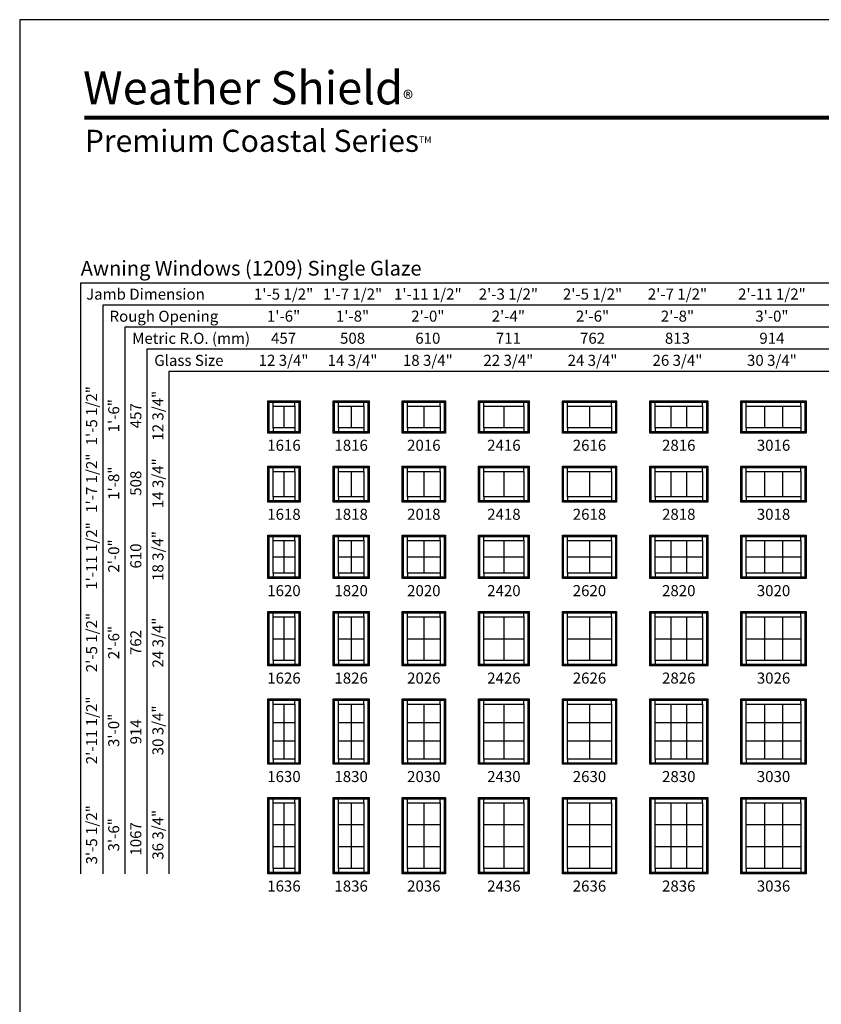
# Model space of a CAD drawing. Extents: x 0 to 820, y 4430 to 5500.
# Drawn here: x 0 to 436, y 4965 to 5500 of the extents above; entities that cross this region are included whole.
import ezdxf
from ezdxf.enums import TextEntityAlignment as Align

# ---------------------------------------------------------------- set-up
doc = ezdxf.new("R2010")
doc.units = 0
doc.header["$LTSCALE"] = 0.25
doc.header["$MEASUREMENT"] = 0
doc.layers.get('0').update_dxf_attribs({"linetype": 'CONTINUOUS'})
doc.styles.add('ARIAL', font='arial.ttf', dxfattribs={"height": 4})

msp = doc.modelspace()

# ---------------------------------------------------------------- linework, layer by layer
for p, q in [((33.09, 5356.92), (33.09, 5035.92)), ((701.33, 5356.92), (33.09, 5356.92)), ((45.09, 5344.92), (45.09, 5035.92)), ((701.33, 5344.92), (45.09, 5344.92)), ((57.09, 5332.92), (57.09, 5035.92)), ((701.33, 5332.92), (57.09, 5332.92)), ((69.09, 5320.92), (69.09, 5035.92)), ((701.33, 5320.92), (69.09, 5320.92)), ((81.09, 5308.92), (81.09, 5035.92)), ((701.33, 5308.92), (81.09, 5308.92)), ((134.83, 5292.92), (135.52, 5292.22)), ((137.7, 5290.04), (137.7, 5292.22)), ((149.45, 5290.04), (149.45, 5292.22)), ((151.63, 5292.22), (152.33, 5292.92)), ((170.33, 5292.92), (171.02, 5292.22)), ((173.2, 5290.04), (173.2, 5292.22)), ((186.95, 5290.04), (186.95, 5292.22)), ((189.13, 5292.22), (189.83, 5292.92)), ((207.83, 5292.92), (208.52, 5292.22)), ((210.7, 5290.04), (210.7, 5292.22)), ((228.45, 5290.04), (228.45, 5292.22)), ((230.63, 5292.22), (231.33, 5292.92)), ((249.33, 5292.92), (250.02, 5292.22)), ((252.2, 5290.04), (252.2, 5292.22)), ((273.95, 5290.04), (273.95, 5292.22)), ((276.13, 5292.22), (276.83, 5292.92)), ((294.83, 5292.92), (295.52, 5292.22)), ((297.7, 5290.04), (297.7, 5292.22)), ((321.45, 5290.04), (321.45, 5292.22)), ((323.63, 5292.22), (324.33, 5292.92)), ((342.33, 5292.92), (343.02, 5292.22)), ((345.2, 5290.04), (345.2, 5292.22)), ((370.95, 5290.04), (370.95, 5292.22)), ((373.13, 5292.22), (373.83, 5292.92)), ((391.83, 5292.92), (392.52, 5292.22)), ((394.7, 5290.04), (394.7, 5292.22)), ((424.45, 5290.04), (424.45, 5292.22)), ((426.63, 5292.22), (427.33, 5292.92)), ((143.58, 5290.04), (143.58, 5278.29)), ((180.08, 5290.04), (180.08, 5278.29)), ((219.58, 5290.04), (219.58, 5278.29)), ((263.08, 5290.04), (263.08, 5278.29)), ((309.58, 5290.04), (309.58, 5278.29)), ((353.78, 5290.04), (353.78, 5278.29)), ((362.37, 5290.04), (362.37, 5278.29)), ((404.62, 5290.04), (404.62, 5278.29)), ((414.53, 5290.04), (414.53, 5278.29)), ((135.52, 5276.11), (134.83, 5275.42)), ((137.7, 5278.29), (137.7, 5276.11)), ((149.45, 5278.29), (149.45, 5276.11)), ((151.63, 5276.11), (152.33, 5275.42)), ((171.02, 5276.11), (170.33, 5275.42)), ((173.2, 5278.29), (173.2, 5276.11)), ((186.95, 5278.29), (186.95, 5276.11)), ((189.13, 5276.11), (189.83, 5275.42)), ((208.52, 5276.11), (207.83, 5275.42)), ((210.7, 5278.29), (210.7, 5276.11)), ((228.45, 5278.29), (228.45, 5276.11)), ((230.63, 5276.11), (231.33, 5275.42)), ((250.02, 5276.11), (249.33, 5275.42)), ((252.2, 5278.29), (252.2, 5276.11)), ((273.95, 5278.29), (273.95, 5276.11)), ((276.13, 5276.11), (276.83, 5275.42)), ((295.52, 5276.11), (294.83, 5275.42)), ((297.7, 5278.29), (297.7, 5276.11)), ((321.45, 5278.29), (321.45, 5276.11)), ((323.63, 5276.11), (324.33, 5275.42)), ((343.02, 5276.11), (342.33, 5275.42)), ((345.2, 5278.29), (345.2, 5276.11)), ((370.95, 5278.29), (370.95, 5276.11)), ((373.13, 5276.11), (373.83, 5275.42)), ((392.52, 5276.11), (391.83, 5275.42)), ((394.7, 5278.29), (394.7, 5276.11)), ((424.45, 5278.29), (424.45, 5276.11)), ((426.63, 5276.11), (427.33, 5275.42)), ((134.83, 5257.42), (135.52, 5256.72)), ((137.7, 5254.54), (137.7, 5256.72)), ((143.58, 5254.54), (143.58, 5240.79)), ((149.45, 5254.54), (149.45, 5256.72)), ((151.63, 5256.72), (152.33, 5257.42)), ((170.33, 5257.42), (171.02, 5256.72)), ((173.2, 5254.54), (173.2, 5256.72)), ((180.08, 5254.54), (180.08, 5240.79)), ((186.95, 5254.54), (186.95, 5256.72)), ((189.13, 5256.72), (189.83, 5257.42)), ((207.83, 5257.42), (208.52, 5256.72)), ((210.7, 5254.54), (210.7, 5256.72)), ((219.58, 5254.54), (219.58, 5240.79)), ((228.45, 5254.54), (228.45, 5256.72)), ((230.63, 5256.72), (231.33, 5257.42)), ((249.33, 5257.42), (250.02, 5256.72)), ((252.2, 5254.54), (252.2, 5256.72)), ((263.08, 5254.54), (263.08, 5240.79)), ((273.95, 5254.54), (273.95, 5256.72)), ((276.13, 5256.72), (276.83, 5257.42)), ((294.83, 5257.42), (295.52, 5256.72)), ((297.7, 5254.54), (297.7, 5256.72)), ((309.58, 5254.54), (309.58, 5240.79)), ((321.45, 5254.54), (321.45, 5256.72)), ((323.63, 5256.72), (324.33, 5257.42)), ((342.33, 5257.42), (343.02, 5256.72)), ((345.2, 5254.54), (345.2, 5256.72)), ((353.78, 5254.54), (353.78, 5240.79)), ((362.37, 5254.54), (362.37, 5240.79)), ((370.95, 5254.54), (370.95, 5256.72)), ((373.13, 5256.72), (373.83, 5257.42)), ((391.83, 5257.42), (392.52, 5256.72)), ((394.7, 5254.54), (394.7, 5256.72)), ((404.62, 5254.54), (404.62, 5240.79)), ((414.53, 5254.54), (414.53, 5240.79)), ((424.45, 5254.54), (424.45, 5256.72)), ((426.63, 5256.72), (427.33, 5257.42)), ((135.52, 5238.61), (134.83, 5237.92)), ((137.7, 5240.79), (137.7, 5238.61)), ((149.45, 5240.79), (149.45, 5238.61)), ((151.63, 5238.61), (152.33, 5237.92)), ((171.02, 5238.61), (170.33, 5237.92)), ((173.2, 5240.79), (173.2, 5238.61)), ((186.95, 5240.79), (186.95, 5238.61)), ((189.13, 5238.61), (189.83, 5237.92)), ((208.52, 5238.61), (207.83, 5237.92)), ((210.7, 5240.79), (210.7, 5238.61)), ((228.45, 5240.79), (228.45, 5238.61)), ((230.63, 5238.61), (231.33, 5237.92)), ((250.02, 5238.61), (249.33, 5237.92)), ((252.2, 5240.79), (252.2, 5238.61)), ((273.95, 5240.79), (273.95, 5238.61)), ((276.13, 5238.61), (276.83, 5237.92)), ((295.52, 5238.61), (294.83, 5237.92)), ((297.7, 5240.79), (297.7, 5238.61)), ((321.45, 5240.79), (321.45, 5238.61)), ((323.63, 5238.61), (324.33, 5237.92)), ((343.02, 5238.61), (342.33, 5237.92)), ((345.2, 5240.79), (345.2, 5238.61)), ((370.95, 5240.79), (370.95, 5238.61)), ((373.13, 5238.61), (373.83, 5237.92)), ((392.52, 5238.61), (391.83, 5237.92)), ((394.7, 5240.79), (394.7, 5238.61)), ((424.45, 5240.79), (424.45, 5238.61)), ((426.63, 5238.61), (427.33, 5237.92)), ((134.83, 5219.92), (135.52, 5219.22)), ((137.7, 5217.04), (137.7, 5219.22)), ((143.58, 5217.04), (143.58, 5199.29)), ((149.45, 5217.04), (149.45, 5219.22)), ((151.63, 5219.22), (152.33, 5219.92)), ((170.33, 5219.92), (171.02, 5219.22)), ((173.2, 5217.04), (173.2, 5219.22)), ((180.08, 5217.04), (180.08, 5199.29)), ((186.95, 5217.04), (186.95, 5219.22)), ((189.13, 5219.22), (189.83, 5219.92)), ((207.83, 5219.92), (208.52, 5219.22)), ((210.7, 5217.04), (210.7, 5219.22)), ((219.58, 5217.04), (219.58, 5199.29)), ((228.45, 5217.04), (228.45, 5219.22)), ((230.63, 5219.22), (231.33, 5219.92)), ((249.33, 5219.92), (250.02, 5219.22)), ((252.2, 5217.04), (252.2, 5219.22)), ((263.08, 5217.04), (263.08, 5199.29)), ((273.95, 5217.04), (273.95, 5219.22)), ((276.13, 5219.22), (276.83, 5219.92)), ((294.83, 5219.92), (295.52, 5219.22)), ((297.7, 5217.04), (297.7, 5219.22)), ((309.58, 5217.04), (309.58, 5199.29)), ((321.45, 5217.04), (321.45, 5219.22)), ((323.63, 5219.22), (324.33, 5219.92)), ((342.33, 5219.92), (343.02, 5219.22)), ((345.2, 5217.04), (345.2, 5219.22)), ((353.78, 5217.04), (353.78, 5199.29)), ((362.37, 5217.04), (362.37, 5199.29)), ((370.95, 5217.04), (370.95, 5219.22)), ((373.13, 5219.22), (373.83, 5219.92)), ((391.83, 5219.92), (392.52, 5219.22)), ((394.7, 5217.04), (394.7, 5219.22)), ((404.62, 5217.04), (404.62, 5199.29)), ((414.53, 5217.04), (414.53, 5199.29)), ((424.45, 5217.04), (424.45, 5219.22)), ((426.63, 5219.22), (427.33, 5219.92)), ((137.7, 5208.17), (149.45, 5208.17)), ((173.2, 5208.17), (186.95, 5208.17)), ((210.7, 5208.17), (228.45, 5208.17)), ((252.2, 5208.17), (273.95, 5208.17)), ((297.7, 5208.17), (321.45, 5208.17)), ((345.2, 5208.17), (370.95, 5208.17)), ((394.7, 5208.17), (424.45, 5208.17)), ((135.52, 5197.11), (134.83, 5196.42)), ((137.7, 5199.29), (137.7, 5197.11)), ((149.45, 5199.29), (149.45, 5197.11)), ((151.63, 5197.11), (152.33, 5196.42)), ((171.02, 5197.11), (170.33, 5196.42)), ((173.2, 5199.29), (173.2, 5197.11)), ((186.95, 5199.29), (186.95, 5197.11)), ((189.13, 5197.11), (189.83, 5196.42)), ((208.52, 5197.11), (207.83, 5196.42)), ((210.7, 5199.29), (210.7, 5197.11)), ((228.45, 5199.29), (228.45, 5197.11)), ((230.63, 5197.11), (231.33, 5196.42)), ((250.02, 5197.11), (249.33, 5196.42)), ((252.2, 5199.29), (252.2, 5197.11)), ((273.95, 5199.29), (273.95, 5197.11)), ((276.13, 5197.11), (276.83, 5196.42)), ((295.52, 5197.11), (294.83, 5196.42)), ((297.7, 5199.29), (297.7, 5197.11)), ((321.45, 5199.29), (321.45, 5197.11)), ((323.63, 5197.11), (324.33, 5196.42)), ((343.02, 5197.11), (342.33, 5196.42)), ((345.2, 5199.29), (345.2, 5197.11)), ((370.95, 5199.29), (370.95, 5197.11)), ((373.13, 5197.11), (373.83, 5196.42)), ((392.52, 5197.11), (391.83, 5196.42)), ((394.7, 5199.29), (394.7, 5197.11)), ((424.45, 5199.29), (424.45, 5197.11)), ((426.63, 5197.11), (427.33, 5196.42)), ((134.83, 5178.42), (135.52, 5177.72)), ((137.7, 5175.54), (137.7, 5177.72)), ((143.58, 5175.54), (143.58, 5151.79)), ((149.45, 5175.54), (149.45, 5177.72)), ((151.63, 5177.72), (152.33, 5178.42)), ((170.33, 5178.42), (171.02, 5177.72)), ((173.2, 5175.54), (173.2, 5177.72)), ((180.08, 5175.54), (180.08, 5151.79)), ((186.95, 5175.54), (186.95, 5177.72)), ((189.13, 5177.72), (189.83, 5178.42)), ((207.83, 5178.42), (208.52, 5177.72)), ((210.7, 5175.54), (210.7, 5177.72)), ((219.58, 5175.54), (219.58, 5151.79)), ((228.45, 5175.54), (228.45, 5177.72)), ((230.63, 5177.72), (231.33, 5178.42)), ((249.33, 5178.42), (250.02, 5177.72)), ((252.2, 5175.54), (252.2, 5177.72)), ((263.08, 5175.54), (263.08, 5151.79)), ((273.95, 5175.54), (273.95, 5177.72)), ((276.13, 5177.72), (276.83, 5178.42)), ((294.83, 5178.42), (295.52, 5177.72)), ((297.7, 5175.54), (297.7, 5177.72)), ((309.58, 5175.54), (309.58, 5151.79)), ((321.45, 5175.54), (321.45, 5177.72)), ((323.63, 5177.72), (324.33, 5178.42)), ((342.33, 5178.42), (343.02, 5177.72)), ((345.2, 5175.54), (345.2, 5177.72)), ((353.78, 5175.54), (353.78, 5151.79)), ((362.37, 5175.54), (362.37, 5151.79)), ((370.95, 5175.54), (370.95, 5177.72)), ((373.13, 5177.72), (373.83, 5178.42)), ((391.83, 5178.42), (392.52, 5177.72)), ((394.7, 5175.54), (394.7, 5177.72)), ((404.62, 5175.54), (404.62, 5151.79)), ((414.53, 5175.54), (414.53, 5151.79)), ((424.45, 5175.54), (424.45, 5177.72)), ((426.63, 5177.72), (427.33, 5178.42)), ((137.7, 5163.67), (149.45, 5163.67)), ((173.2, 5163.67), (186.95, 5163.67)), ((210.7, 5163.67), (228.45, 5163.67)), ((252.2, 5163.67), (273.95, 5163.67)), ((297.7, 5163.67), (321.45, 5163.67)), ((345.2, 5163.67), (370.95, 5163.67)), ((394.7, 5163.67), (424.45, 5163.67)), ((135.52, 5149.61), (134.83, 5148.92)), ((137.7, 5151.79), (137.7, 5149.61)), ((149.45, 5151.79), (149.45, 5149.61)), ((151.63, 5149.61), (152.33, 5148.92)), ((171.02, 5149.61), (170.33, 5148.92)), ((173.2, 5151.79), (173.2, 5149.61)), ((186.95, 5151.79), (186.95, 5149.61)), ((189.13, 5149.61), (189.83, 5148.92)), ((208.52, 5149.61), (207.83, 5148.92)), ((210.7, 5151.79), (210.7, 5149.61)), ((228.45, 5151.79), (228.45, 5149.61)), ((230.63, 5149.61), (231.33, 5148.92)), ((250.02, 5149.61), (249.33, 5148.92)), ((252.2, 5151.79), (252.2, 5149.61)), ((273.95, 5151.79), (273.95, 5149.61)), ((276.13, 5149.61), (276.83, 5148.92)), ((295.52, 5149.61), (294.83, 5148.92)), ((297.7, 5151.79), (297.7, 5149.61)), ((321.45, 5151.79), (321.45, 5149.61)), ((323.63, 5149.61), (324.33, 5148.92)), ((343.02, 5149.61), (342.33, 5148.92)), ((345.2, 5151.79), (345.2, 5149.61)), ((370.95, 5151.79), (370.95, 5149.61)), ((373.13, 5149.61), (373.83, 5148.92)), ((392.52, 5149.61), (391.83, 5148.92)), ((394.7, 5151.79), (394.7, 5149.61)), ((424.45, 5151.79), (424.45, 5149.61)), ((426.63, 5149.61), (427.33, 5148.92)), ((134.83, 5130.92), (135.52, 5130.22)), ((151.63, 5130.22), (152.33, 5130.92)), ((170.33, 5130.92), (171.02, 5130.22)), ((189.13, 5130.22), (189.83, 5130.92)), ((207.83, 5130.92), (208.52, 5130.22)), ((230.63, 5130.22), (231.33, 5130.92)), ((249.33, 5130.92), (250.02, 5130.22)), ((276.13, 5130.22), (276.83, 5130.92)), ((294.83, 5130.92), (295.52, 5130.22)), ((323.63, 5130.22), (324.33, 5130.92)), ((342.33, 5130.92), (343.02, 5130.22)), ((373.13, 5130.22), (373.83, 5130.92)), ((391.83, 5130.92), (392.52, 5130.22)), ((426.63, 5130.22), (427.33, 5130.92)), ((137.7, 5128.04), (137.7, 5130.22)), ((143.58, 5128.04), (143.58, 5098.29)), ((149.45, 5128.04), (149.45, 5130.22)), ((173.2, 5128.04), (173.2, 5130.22)), ((180.08, 5128.04), (180.08, 5098.29)), ((186.95, 5128.04), (186.95, 5130.22)), ((210.7, 5128.04), (210.7, 5130.22)), ((219.58, 5128.04), (219.58, 5098.29)), ((228.45, 5128.04), (228.45, 5130.22)), ((252.2, 5128.04), (252.2, 5130.22)), ((263.08, 5128.04), (263.08, 5098.29)), ((273.95, 5128.04), (273.95, 5130.22)), ((297.7, 5128.04), (297.7, 5130.22)), ((309.58, 5128.04), (309.58, 5098.29)), ((321.45, 5128.04), (321.45, 5130.22)), ((345.2, 5128.04), (345.2, 5130.22)), ((353.78, 5128.04), (353.78, 5098.29)), ((362.37, 5128.04), (362.37, 5098.29)), ((370.95, 5128.04), (370.95, 5130.22)), ((394.7, 5128.04), (394.7, 5130.22)), ((404.62, 5128.04), (404.62, 5098.29)), ((414.53, 5128.04), (414.53, 5098.29)), ((424.45, 5128.04), (424.45, 5130.22)), ((137.7, 5118.12), (149.45, 5118.12)), ((173.2, 5118.12), (186.95, 5118.12)), ((210.7, 5118.12), (228.45, 5118.12)), ((252.2, 5118.12), (273.95, 5118.12)), ((297.7, 5118.12), (321.45, 5118.12)), ((345.2, 5118.12), (370.95, 5118.12)), ((394.7, 5118.12), (424.45, 5118.12)), ((137.7, 5108.21), (149.45, 5108.21)), ((173.2, 5108.21), (186.95, 5108.21)), ((210.7, 5108.21), (228.45, 5108.21)), ((252.2, 5108.21), (273.95, 5108.21)), ((297.7, 5108.21), (321.45, 5108.21)), ((345.2, 5108.21), (370.95, 5108.21)), ((394.7, 5108.21), (424.45, 5108.21)), ((135.52, 5096.11), (134.83, 5095.42)), ((137.7, 5098.29), (137.7, 5096.11)), ((149.45, 5098.29), (149.45, 5096.11)), ((151.63, 5096.11), (152.33, 5095.42)), ((171.02, 5096.11), (170.33, 5095.42)), ((173.2, 5098.29), (173.2, 5096.11)), ((186.95, 5098.29), (186.95, 5096.11)), ((189.13, 5096.11), (189.83, 5095.42)), ((208.52, 5096.11), (207.83, 5095.42)), ((210.7, 5098.29), (210.7, 5096.11)), ((228.45, 5098.29), (228.45, 5096.11)), ((230.63, 5096.11), (231.33, 5095.42)), ((250.02, 5096.11), (249.33, 5095.42)), ((252.2, 5098.29), (252.2, 5096.11)), ((273.95, 5098.29), (273.95, 5096.11)), ((276.13, 5096.11), (276.83, 5095.42)), ((295.52, 5096.11), (294.83, 5095.42)), ((297.7, 5098.29), (297.7, 5096.11)), ((321.45, 5098.29), (321.45, 5096.11)), ((323.63, 5096.11), (324.33, 5095.42)), ((343.02, 5096.11), (342.33, 5095.42)), ((345.2, 5098.29), (345.2, 5096.11)), ((370.95, 5098.29), (370.95, 5096.11)), ((373.13, 5096.11), (373.83, 5095.42)), ((392.52, 5096.11), (391.83, 5095.42)), ((394.7, 5098.29), (394.7, 5096.11)), ((424.45, 5098.29), (424.45, 5096.11)), ((426.63, 5096.11), (427.33, 5095.42)), ((134.83, 5077.42), (135.52, 5076.72)), ((151.63, 5076.72), (152.33, 5077.42)), ((170.33, 5077.42), (171.02, 5076.72)), ((189.13, 5076.72), (189.83, 5077.42)), ((207.83, 5077.42), (208.52, 5076.72)), ((230.63, 5076.72), (231.33, 5077.42)), ((249.33, 5077.42), (250.02, 5076.72)), ((276.13, 5076.72), (276.83, 5077.42)), ((294.83, 5077.42), (295.52, 5076.72)), ((323.63, 5076.72), (324.33, 5077.42)), ((342.33, 5077.42), (343.02, 5076.72)), ((373.13, 5076.72), (373.83, 5077.42)), ((391.83, 5077.42), (392.52, 5076.72)), ((426.63, 5076.72), (427.33, 5077.42)), ((137.7, 5074.54), (137.7, 5076.72)), ((143.58, 5074.54), (143.58, 5038.79)), ((149.45, 5074.54), (149.45, 5076.72)), ((173.2, 5074.54), (173.2, 5076.72)), ((180.08, 5074.54), (180.08, 5038.79)), ((186.95, 5074.54), (186.95, 5076.72)), ((210.7, 5074.54), (210.7, 5076.72)), ((219.58, 5074.54), (219.58, 5038.79)), ((228.45, 5074.54), (228.45, 5076.72)), ((252.2, 5074.54), (252.2, 5076.72)), ((263.08, 5074.54), (263.08, 5038.79)), ((273.95, 5074.54), (273.95, 5076.72)), ((297.7, 5074.54), (297.7, 5076.72)), ((309.58, 5074.54), (309.58, 5038.79)), ((321.45, 5074.54), (321.45, 5076.72)), ((345.2, 5074.54), (345.2, 5076.72)), ((353.78, 5074.54), (353.78, 5038.79)), ((362.37, 5074.54), (362.37, 5038.79)), ((370.95, 5074.54), (370.95, 5076.72)), ((394.7, 5074.54), (394.7, 5076.72)), ((404.62, 5074.54), (404.62, 5038.79)), ((414.53, 5074.54), (414.53, 5038.79)), ((424.45, 5074.54), (424.45, 5076.72)), ((137.7, 5062.62), (149.45, 5062.62)), ((173.2, 5062.62), (186.95, 5062.62)), ((210.7, 5062.62), (228.45, 5062.62)), ((252.2, 5062.62), (273.95, 5062.62)), ((297.7, 5062.62), (321.45, 5062.62)), ((345.2, 5062.62), (370.95, 5062.62)), ((394.7, 5062.62), (424.45, 5062.62)), ((137.7, 5050.71), (149.45, 5050.71)), ((173.2, 5050.71), (186.95, 5050.71)), ((210.7, 5050.71), (228.45, 5050.71)), ((252.2, 5050.71), (273.95, 5050.71)), ((297.7, 5050.71), (321.45, 5050.71)), ((345.2, 5050.71), (370.95, 5050.71)), ((394.7, 5050.71), (424.45, 5050.71)), ((135.52, 5036.61), (134.83, 5035.92)), ((137.7, 5038.79), (137.7, 5036.61)), ((149.45, 5038.79), (149.45, 5036.61)), ((151.63, 5036.61), (152.33, 5035.92)), ((171.02, 5036.61), (170.33, 5035.92)), ((173.2, 5038.79), (173.2, 5036.61)), ((186.95, 5038.79), (186.95, 5036.61)), ((189.13, 5036.61), (189.83, 5035.92)), ((208.52, 5036.61), (207.83, 5035.92)), ((210.7, 5038.79), (210.7, 5036.61)), ((228.45, 5038.79), (228.45, 5036.61)), ((230.63, 5036.61), (231.33, 5035.92)), ((250.02, 5036.61), (249.33, 5035.92)), ((252.2, 5038.79), (252.2, 5036.61)), ((273.95, 5038.79), (273.95, 5036.61)), ((276.13, 5036.61), (276.83, 5035.92)), ((295.52, 5036.61), (294.83, 5035.92)), ((297.7, 5038.79), (297.7, 5036.61)), ((321.45, 5038.79), (321.45, 5036.61)), ((323.63, 5036.61), (324.33, 5035.92)), ((343.02, 5036.61), (342.33, 5035.92)), ((345.2, 5038.79), (345.2, 5036.61)), ((370.95, 5038.79), (370.95, 5036.61)), ((373.13, 5036.61), (373.83, 5035.92)), ((392.52, 5036.61), (391.83, 5035.92)), ((394.7, 5038.79), (394.7, 5036.61)), ((424.45, 5038.79), (424.45, 5036.61)), ((426.63, 5036.61), (427.33, 5035.92))]:
    msp.add_line(p, q)
for points in [[(0, 4430), (820, 4430), (820, 5500), (0, 5500)], [(152.33, 5292.92), (152.33, 5275.42), (134.83, 5275.42), (134.83, 5292.92)], [(151.63, 5292.22), (151.63, 5276.11), (135.52, 5276.11), (135.52, 5292.22)], [(189.83, 5292.92), (189.83, 5275.42), (170.33, 5275.42), (170.33, 5292.92)], [(189.13, 5292.22), (189.13, 5276.11), (171.02, 5276.11), (171.02, 5292.22)], [(231.33, 5292.92), (231.33, 5275.42), (207.83, 5275.42), (207.83, 5292.92)], [(230.63, 5292.22), (230.63, 5276.11), (208.52, 5276.11), (208.52, 5292.22)], [(276.83, 5292.92), (276.83, 5275.42), (249.33, 5275.42), (249.33, 5292.92)], [(276.13, 5292.22), (276.13, 5276.11), (250.02, 5276.11), (250.02, 5292.22)], [(324.33, 5292.92), (324.33, 5275.42), (294.83, 5275.42), (294.83, 5292.92)], [(323.63, 5292.22), (323.63, 5276.11), (295.52, 5276.11), (295.52, 5292.22)], [(373.83, 5292.92), (373.83, 5275.42), (342.33, 5275.42), (342.33, 5292.92)], [(373.13, 5292.22), (373.13, 5276.11), (343.02, 5276.11), (343.02, 5292.22)], [(427.33, 5292.92), (427.33, 5275.42), (391.83, 5275.42), (391.83, 5292.92)], [(426.63, 5292.22), (426.63, 5276.11), (392.52, 5276.11), (392.52, 5292.22)], [(149.45, 5290.04), (149.45, 5278.29), (137.7, 5278.29), (137.7, 5290.04)], [(186.95, 5290.04), (186.95, 5278.29), (173.2, 5278.29), (173.2, 5290.04)], [(228.45, 5290.04), (228.45, 5278.29), (210.7, 5278.29), (210.7, 5290.04)], [(273.95, 5290.04), (273.95, 5278.29), (252.2, 5278.29), (252.2, 5290.04)], [(321.45, 5290.04), (321.45, 5278.29), (297.7, 5278.29), (297.7, 5290.04)], [(370.95, 5290.04), (370.95, 5278.29), (345.2, 5278.29), (345.2, 5290.04)], [(424.45, 5290.04), (424.45, 5278.29), (394.7, 5278.29), (394.7, 5290.04)], [(152.33, 5257.42), (152.33, 5237.92), (134.83, 5237.92), (134.83, 5257.42)], [(151.63, 5256.72), (151.63, 5238.61), (135.52, 5238.61), (135.52, 5256.72)], [(149.45, 5254.54), (149.45, 5240.79), (137.7, 5240.79), (137.7, 5254.54)], [(189.83, 5257.42), (189.83, 5237.92), (170.33, 5237.92), (170.33, 5257.42)], [(189.13, 5256.72), (189.13, 5238.61), (171.02, 5238.61), (171.02, 5256.72)], [(186.95, 5254.54), (186.95, 5240.79), (173.2, 5240.79), (173.2, 5254.54)], [(231.33, 5257.42), (231.33, 5237.92), (207.83, 5237.92), (207.83, 5257.42)], [(230.63, 5256.72), (230.63, 5238.61), (208.52, 5238.61), (208.52, 5256.72)], [(228.45, 5254.54), (228.45, 5240.79), (210.7, 5240.79), (210.7, 5254.54)], [(276.83, 5257.42), (276.83, 5237.92), (249.33, 5237.92), (249.33, 5257.42)], [(276.13, 5256.72), (276.13, 5238.61), (250.02, 5238.61), (250.02, 5256.72)], [(273.95, 5254.54), (273.95, 5240.79), (252.2, 5240.79), (252.2, 5254.54)], [(324.33, 5257.42), (324.33, 5237.92), (294.83, 5237.92), (294.83, 5257.42)], [(323.63, 5256.72), (323.63, 5238.61), (295.52, 5238.61), (295.52, 5256.72)], [(321.45, 5254.54), (321.45, 5240.79), (297.7, 5240.79), (297.7, 5254.54)], [(373.83, 5257.42), (373.83, 5237.92), (342.33, 5237.92), (342.33, 5257.42)], [(373.13, 5256.72), (373.13, 5238.61), (343.02, 5238.61), (343.02, 5256.72)], [(370.95, 5254.54), (370.95, 5240.79), (345.2, 5240.79), (345.2, 5254.54)], [(427.33, 5257.42), (427.33, 5237.92), (391.83, 5237.92), (391.83, 5257.42)], [(426.63, 5256.72), (426.63, 5238.61), (392.52, 5238.61), (392.52, 5256.72)], [(424.45, 5254.54), (424.45, 5240.79), (394.7, 5240.79), (394.7, 5254.54)], [(152.33, 5219.92), (152.33, 5196.42), (134.83, 5196.42), (134.83, 5219.92)], [(151.63, 5219.22), (151.63, 5197.11), (135.52, 5197.11), (135.52, 5219.22)], [(149.45, 5217.04), (149.45, 5199.29), (137.7, 5199.29), (137.7, 5217.04)], [(189.83, 5219.92), (189.83, 5196.42), (170.33, 5196.42), (170.33, 5219.92)], [(189.13, 5219.22), (189.13, 5197.11), (171.02, 5197.11), (171.02, 5219.22)], [(186.95, 5217.04), (186.95, 5199.29), (173.2, 5199.29), (173.2, 5217.04)], [(231.33, 5219.92), (231.33, 5196.42), (207.83, 5196.42), (207.83, 5219.92)], [(230.63, 5219.22), (230.63, 5197.11), (208.52, 5197.11), (208.52, 5219.22)], [(228.45, 5217.04), (228.45, 5199.29), (210.7, 5199.29), (210.7, 5217.04)], [(276.83, 5219.92), (276.83, 5196.42), (249.33, 5196.42), (249.33, 5219.92)], [(276.13, 5219.22), (276.13, 5197.11), (250.02, 5197.11), (250.02, 5219.22)], [(273.95, 5217.04), (273.95, 5199.29), (252.2, 5199.29), (252.2, 5217.04)], [(324.33, 5219.92), (324.33, 5196.42), (294.83, 5196.42), (294.83, 5219.92)], [(323.63, 5219.22), (323.63, 5197.11), (295.52, 5197.11), (295.52, 5219.22)], [(321.45, 5217.04), (321.45, 5199.29), (297.7, 5199.29), (297.7, 5217.04)], [(373.83, 5219.92), (373.83, 5196.42), (342.33, 5196.42), (342.33, 5219.92)], [(373.13, 5219.22), (373.13, 5197.11), (343.02, 5197.11), (343.02, 5219.22)], [(370.95, 5217.04), (370.95, 5199.29), (345.2, 5199.29), (345.2, 5217.04)], [(427.33, 5219.92), (427.33, 5196.42), (391.83, 5196.42), (391.83, 5219.92)], [(426.63, 5219.22), (426.63, 5197.11), (392.52, 5197.11), (392.52, 5219.22)], [(424.45, 5217.04), (424.45, 5199.29), (394.7, 5199.29), (394.7, 5217.04)], [(152.33, 5178.42), (152.33, 5148.92), (134.83, 5148.92), (134.83, 5178.42)], [(151.63, 5177.72), (151.63, 5149.61), (135.52, 5149.61), (135.52, 5177.72)], [(149.45, 5175.54), (149.45, 5151.79), (137.7, 5151.79), (137.7, 5175.54)], [(189.83, 5178.42), (189.83, 5148.92), (170.33, 5148.92), (170.33, 5178.42)], [(189.13, 5177.72), (189.13, 5149.61), (171.02, 5149.61), (171.02, 5177.72)], [(186.95, 5175.54), (186.95, 5151.79), (173.2, 5151.79), (173.2, 5175.54)], [(231.33, 5178.42), (231.33, 5148.92), (207.83, 5148.92), (207.83, 5178.42)], [(230.63, 5177.72), (230.63, 5149.61), (208.52, 5149.61), (208.52, 5177.72)], [(228.45, 5175.54), (228.45, 5151.79), (210.7, 5151.79), (210.7, 5175.54)], [(276.83, 5178.42), (276.83, 5148.92), (249.33, 5148.92), (249.33, 5178.42)], [(276.13, 5177.72), (276.13, 5149.61), (250.02, 5149.61), (250.02, 5177.72)], [(273.95, 5175.54), (273.95, 5151.79), (252.2, 5151.79), (252.2, 5175.54)], [(324.33, 5178.42), (324.33, 5148.92), (294.83, 5148.92), (294.83, 5178.42)], [(323.63, 5177.72), (323.63, 5149.61), (295.52, 5149.61), (295.52, 5177.72)], [(321.45, 5175.54), (321.45, 5151.79), (297.7, 5151.79), (297.7, 5175.54)], [(373.83, 5178.42), (373.83, 5148.92), (342.33, 5148.92), (342.33, 5178.42)], [(373.13, 5177.72), (373.13, 5149.61), (343.02, 5149.61), (343.02, 5177.72)], [(370.95, 5175.54), (370.95, 5151.79), (345.2, 5151.79), (345.2, 5175.54)], [(427.33, 5178.42), (427.33, 5148.92), (391.83, 5148.92), (391.83, 5178.42)], [(426.63, 5177.72), (426.63, 5149.61), (392.52, 5149.61), (392.52, 5177.72)], [(424.45, 5175.54), (424.45, 5151.79), (394.7, 5151.79), (394.7, 5175.54)], [(152.33, 5130.92), (152.33, 5095.42), (134.83, 5095.42), (134.83, 5130.92)], [(189.83, 5130.92), (189.83, 5095.42), (170.33, 5095.42), (170.33, 5130.92)], [(231.33, 5130.92), (231.33, 5095.42), (207.83, 5095.42), (207.83, 5130.92)], [(276.83, 5130.92), (276.83, 5095.42), (249.33, 5095.42), (249.33, 5130.92)], [(324.33, 5130.92), (324.33, 5095.42), (294.83, 5095.42), (294.83, 5130.92)], [(373.83, 5130.92), (373.83, 5095.42), (342.33, 5095.42), (342.33, 5130.92)], [(427.33, 5130.92), (427.33, 5095.42), (391.83, 5095.42), (391.83, 5130.92)], [(151.63, 5130.22), (151.63, 5096.11), (135.52, 5096.11), (135.52, 5130.22)], [(149.45, 5128.04), (149.45, 5098.29), (137.7, 5098.29), (137.7, 5128.04)], [(189.13, 5130.22), (189.13, 5096.11), (171.02, 5096.11), (171.02, 5130.22)], [(186.95, 5128.04), (186.95, 5098.29), (173.2, 5098.29), (173.2, 5128.04)], [(230.63, 5130.22), (230.63, 5096.11), (208.52, 5096.11), (208.52, 5130.22)], [(228.45, 5128.04), (228.45, 5098.29), (210.7, 5098.29), (210.7, 5128.04)], [(276.13, 5130.22), (276.13, 5096.11), (250.02, 5096.11), (250.02, 5130.22)], [(273.95, 5128.04), (273.95, 5098.29), (252.2, 5098.29), (252.2, 5128.04)], [(323.63, 5130.22), (323.63, 5096.11), (295.52, 5096.11), (295.52, 5130.22)], [(321.45, 5128.04), (321.45, 5098.29), (297.7, 5098.29), (297.7, 5128.04)], [(373.13, 5130.22), (373.13, 5096.11), (343.02, 5096.11), (343.02, 5130.22)], [(370.95, 5128.04), (370.95, 5098.29), (345.2, 5098.29), (345.2, 5128.04)], [(426.63, 5130.22), (426.63, 5096.11), (392.52, 5096.11), (392.52, 5130.22)], [(424.45, 5128.04), (424.45, 5098.29), (394.7, 5098.29), (394.7, 5128.04)], [(152.33, 5077.42), (152.33, 5035.92), (134.83, 5035.92), (134.83, 5077.42)], [(189.83, 5077.42), (189.83, 5035.92), (170.33, 5035.92), (170.33, 5077.42)], [(231.33, 5077.42), (231.33, 5035.92), (207.83, 5035.92), (207.83, 5077.42)], [(276.83, 5077.42), (276.83, 5035.92), (249.33, 5035.92), (249.33, 5077.42)], [(324.33, 5077.42), (324.33, 5035.92), (294.83, 5035.92), (294.83, 5077.42)], [(373.83, 5077.42), (373.83, 5035.92), (342.33, 5035.92), (342.33, 5077.42)], [(427.33, 5077.42), (427.33, 5035.92), (391.83, 5035.92), (391.83, 5077.42)], [(151.63, 5076.72), (151.63, 5036.61), (135.52, 5036.61), (135.52, 5076.72)], [(149.45, 5074.54), (149.45, 5038.79), (137.7, 5038.79), (137.7, 5074.54)], [(189.13, 5076.72), (189.13, 5036.61), (171.02, 5036.61), (171.02, 5076.72)], [(186.95, 5074.54), (186.95, 5038.79), (173.2, 5038.79), (173.2, 5074.54)], [(230.63, 5076.72), (230.63, 5036.61), (208.52, 5036.61), (208.52, 5076.72)], [(228.45, 5074.54), (228.45, 5038.79), (210.7, 5038.79), (210.7, 5074.54)], [(276.13, 5076.72), (276.13, 5036.61), (250.02, 5036.61), (250.02, 5076.72)], [(273.95, 5074.54), (273.95, 5038.79), (252.2, 5038.79), (252.2, 5074.54)], [(323.63, 5076.72), (323.63, 5036.61), (295.52, 5036.61), (295.52, 5076.72)], [(321.45, 5074.54), (321.45, 5038.79), (297.7, 5038.79), (297.7, 5074.54)], [(373.13, 5076.72), (373.13, 5036.61), (343.02, 5036.61), (343.02, 5076.72)], [(370.95, 5074.54), (370.95, 5038.79), (345.2, 5038.79), (345.2, 5074.54)], [(426.63, 5076.72), (426.63, 5036.61), (392.52, 5036.61), (392.52, 5076.72)], [(424.45, 5074.54), (424.45, 5038.79), (394.7, 5038.79), (394.7, 5074.54)]]:
    msp.add_lwpolyline(points, close=True)
at = {"const_width": 2.25}
msp.add_lwpolyline([(35.17, 5446.73), (784.83, 5446.73)], dxfattribs=at)

# ---------------------------------------------------------------- texts
at = {"style": 'ARIAL'}
for s, p in [('Jamb Dimension', (36.09, 5347.87)), ('Rough Opening', (48.8, 5335.87)), ('Metric R.O. (mm)', (61.11, 5323.87)), ('Glass Size', (73.11, 5311.87))]:
    msp.add_text(s, height=6, dxfattribs=at).set_placement(p)
for s, p in [('1\'-5 1/2"', (143.38, 5350.92)), ('1\'-7 1/2"', (180.84, 5350.92)), ('1\'-11 1/2"', (221.75, 5350.92)), ('2\'-3 1/2"', (265.5, 5350.92)), ('2\'-5 1/2"', (311.23, 5350.92)), ('2\'-7 1/2"', (357.37, 5350.92)), ('2\'-11 1/2"', (408.69, 5350.92)), ('1\'-6"', (143.38, 5338.92)), ('1\'-8"', (180.84, 5338.92)), ('2\'-0"', (221.75, 5338.92)), ('2\'-4"', (265.5, 5338.92)), ('2\'-6"', (311.23, 5338.92)), ('2\'-8"', (357.37, 5338.92)), ('3\'-0"', (408.69, 5338.92)), ('457', (143.38, 5326.92)), ('508', (180.84, 5326.92)), ('610', (221.75, 5326.92)), ('711', (265.5, 5326.92)), ('762', (311.23, 5326.92)), ('813', (357.37, 5326.92)), ('914', (408.69, 5326.92)), ('12 3/4"', (143.38, 5314.92)), ('14 3/4"', (180.84, 5314.92)), ('18 3/4"', (221.75, 5314.92)), ('22 3/4"', (265.5, 5314.92)), ('24 3/4"', (311.23, 5314.92)), ('26 3/4"', (357.37, 5314.92)), ('30 3/4"', (408.69, 5314.92))]:
    msp.add_text(s, height=6, dxfattribs=at).set_placement(p, align=Align.MIDDLE_CENTER)
for s, p in [('1\'-5 1/2"', (39.09, 5284.81)), ('12 3/4"', (75.09, 5284.81)), ('1\'-6"', (51.09, 5284.81)), ('457', (63.09, 5284.81)), ('1\'-7 1/2"', (39.09, 5248.13)), ('14 3/4"', (75.09, 5248.13)), ('1\'-8"', (51.09, 5248.13)), ('508', (63.09, 5248.13)), ('1\'-11 1/2"', (39.09, 5208.59)), ('2\'-0"', (51.09, 5208.59)), ('18 3/4"', (75.09, 5208.59)), ('610', (63.09, 5208.59)), ('2\'-5 1/2"', (39.09, 5161.56)), ('24 3/4"', (75.09, 5161.56)), ('2\'-6"', (51.09, 5161.56)), ('762', (63.09, 5161.56)), ('2\'-11 1/2"', (39.09, 5113.85)), ('30 3/4"', (75.09, 5113.85)), ('3\'-0"', (51.09, 5113.85)), ('914', (63.09, 5113.06)), ('3\'-5 1/2"', (39.09, 5057.11)), ('36 3/4"', (75.09, 5057.11)), ('3\'-6"', (51.09, 5057.11)), ('1067', (63.09, 5054.88))]:
    msp.add_text(s, height=6, rotation=90, dxfattribs=at).set_placement(p, align=Align.MIDDLE_CENTER)
for s, p in [('1616', (143.58, 5265.76)), ('1816', (180.08, 5265.76)), ('2016', (219.58, 5265.76)), ('2416', (263.08, 5265.76)), ('2616', (309.58, 5265.76)), ('2816', (358.08, 5265.76)), ('3016', (409.58, 5265.76)), ('1618', (143.58, 5228.26)), ('1818', (180.08, 5228.26)), ('2018', (219.58, 5228.26)), ('2418', (263.08, 5228.26)), ('2618', (309.58, 5228.26)), ('2818', (358.08, 5228.26)), ('3018', (409.58, 5228.26)), ('1620', (143.58, 5186.76)), ('1820', (180.08, 5186.76)), ('2020', (219.58, 5186.76)), ('2420', (263.08, 5186.76)), ('2620', (309.58, 5186.76)), ('2820', (358.08, 5186.76)), ('3020', (409.58, 5186.76)), ('1626', (143.58, 5139.26)), ('1826', (180.08, 5139.26)), ('2026', (219.58, 5139.26)), ('2426', (263.08, 5139.26)), ('2626', (309.58, 5139.26)), ('2826', (358.08, 5139.26)), ('3026', (409.58, 5139.26)), ('1630', (143.58, 5085.76)), ('1830', (180.08, 5085.76)), ('2030', (219.58, 5085.76)), ('2430', (263.08, 5085.76)), ('2630', (309.58, 5085.76)), ('2830', (358.08, 5085.76)), ('3030', (409.58, 5085.76)), ('1636', (143.58, 5026.26)), ('1836', (180.08, 5026.26)), ('2036', (219.58, 5026.26)), ('2436', (263.08, 5026.26)), ('2636', (309.58, 5026.26)), ('2836', (358.08, 5026.26)), ('3036', (409.58, 5026.26))]:
    msp.add_text(s, height=6, dxfattribs=at).set_placement(p, align=Align.CENTER)
at = {"attachment_point": 1, "style": 'ARIAL'}
for s, insert, char_height, width in [('\\A1;Weather Shield{\\H0.46667x;\\S^ ®;}', (34.4, 5473.07), 18, 190.4857), ('\\A1;Premium Coastal Series{\\H0.29167x;\\STM^ ;}', (35.38, 5440.19), 12, 195.553), ('Awning Windows (1209) Single Glaze', (33.15, 5368.95), 8, 310.8325)]:
    msp.add_mtext(s, dxfattribs=dict(at, insert=insert, char_height=char_height, width=width))

doc.saveas('drawing.dxf')
